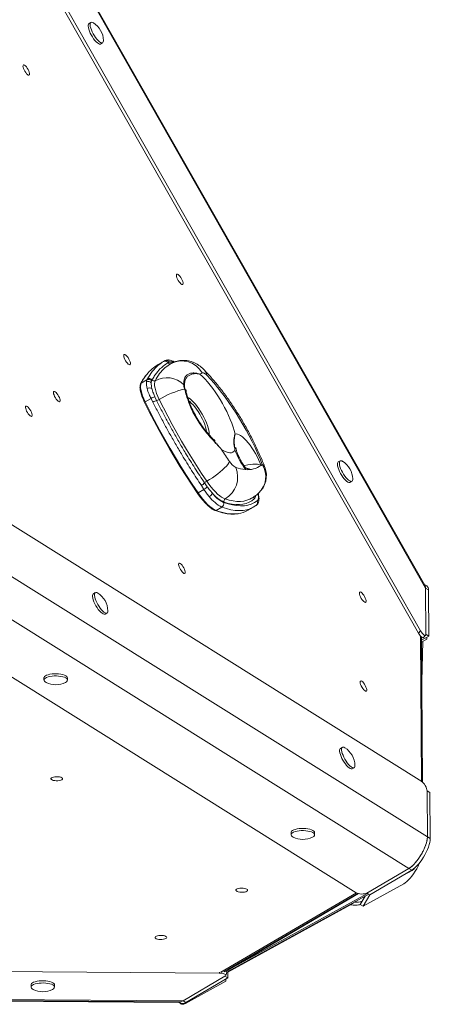
# Model space of a CAD drawing. Units: millimetres. Extents: x -5236 to 4666, y -3809 to 2321.
# Drawn here: x -505 to -156, y -2708 to -1870 of the extents above; entities that cross this region are included whole.
import ezdxf

# ---------------------------------------------------------------- set-up
doc = ezdxf.new("R2010")
doc.units = ezdxf.units.MM

msp = doc.modelspace()

# ---------------------------------------------------------------- linework, layer by layer
at = {"color": 7, "linetype": 'Continuous', "lineweight": 15}
for p, q in [((-166.02, -2392.12), (-738.35, -1384.26)), ((-164.26, -2390.11), (-735.73, -1383.76)), ((-159.99, -2353.9), (-701.79, -1399.81)), ((-160.54, -2351.35), (-699.83, -1401.67)), ((-444.35, -1872.58), (-446, -1873.52)), ((-436.06, -1890.88), (-434.41, -1889.94)), ((-382.17, -2160.77), (-387.11, -2163.59)), ((-382.72, -2161.09), (-381.72, -2160.52)), ((-381.53, -2160.42), (-381.64, -2160.47)), ((-163.28, -2518.37), (-729.8, -2163.38)), ((-377.78, -2161.69), (-378.83, -2162.15)), ((-377.69, -2161.67), (-377.78, -2161.69)), ((-376, -2162.72), (-376.63, -2163.09)), ((-396.78, -2176.66), (-401.72, -2179.5)), ((-397.26, -2178.44), (-396.78, -2176.66)), ((-396.78, -2176.66), (-396.4, -2175.95)), ((-392.78, -2177.58), (-393.1, -2179.21)), ((-392.44, -2176.82), (-392.78, -2177.58)), ((-393.28, -2192.58), (-398.29, -2195.44)), ((-391.72, -2195.58), (-393.28, -2192.58)), ((-389.98, -2191.16), (-388.52, -2194.22)), ((-232.52, -2245.62), (-234.16, -2246.56)), ((-218.92, -2613.15), (-785.44, -2258.16)), ((-174.16, -2592.43), (-711.26, -2255.88)), ((-348.35, -2269.86), (-353.34, -2272.72)), ((-348.35, -2269.86), (-350.52, -2266.56)), ((-347.74, -2264.37), (-345.51, -2267.59)), ((-224.23, -2263.92), (-222.58, -2262.98)), ((-333.04, -2284.95), (-337.98, -2287.78)), ((-311.27, -2287.89), (-306.33, -2285.06)), ((-303.91, -2283.45), (-303.72, -2283.33)), ((-158.9, -2351.96), (-160.85, -2350.8)), ((-159.99, -2353.9), (-159.69, -2393.19)), ((-157.56, -2355.34), (-159.99, -2353.9)), ((-440.66, -2357.72), (-442.31, -2358.66)), ((-157.27, -2394.64), (-157.56, -2355.34)), ((-432.37, -2376.02), (-430.72, -2375.08)), ((-430.02, -2373.19), (-430.02, -2373.09)), ((-166.02, -2392.12), (-164.26, -2390.11)), ((-162.46, -2519.03), (-163.4, -2395.5)), ((-163.38, -2398.23), (-157.27, -2394.64)), ((-161.67, -2396), (-159.9, -2393.99)), ((-157.27, -2394.64), (-159.69, -2393.19)), ((-158.85, -2395.57), (-158.88, -2397.43)), ((-158.88, -2397.43), (-163.37, -2399.88)), ((-163.11, -2433.07), (-162.43, -2399.37)), ((-484.27, -2430.22), (-484.28, -2432.09)), ((-464.28, -2432.16), (-464.27, -2430.29)), ((-230.66, -2489.31), (-232.31, -2490.25)), ((-220.02, -2504.78), (-220.02, -2504.67)), ((-222.37, -2507.61), (-220.73, -2506.66)), ((-158.68, -2526.25), (-158.38, -2565.55)), ((-156.25, -2527.7), (-158.68, -2526.25)), ((-155.95, -2567), (-156.25, -2527.7)), ((-274.28, -2561.81), (-274.28, -2563.68)), ((-254.28, -2563.75), (-254.28, -2561.88)), ((-155.95, -2567), (-158.38, -2565.55)), ((-174.16, -2592.43), (-209.81, -2613.33)), ((-207.38, -2614.78), (-171.73, -2593.88)), ((-182.29, -2600.07), (-171.29, -2594.04)), ((-171.73, -2593.88), (-174.16, -2592.43)), ((-331.31, -2680.24), (-217.62, -2613.69)), ((-178.5, -2605.5), (-212.97, -2624.39)), ((-207.38, -2614.78), (-209.81, -2613.33)), ((-328.1, -2678.95), (-217.09, -2613.83)), ((-328.09, -2679.97), (-208.22, -2614.28)), ((-328.09, -2680.57), (-221.35, -2622.05)), ((-215.42, -2622.98), (-211.31, -2615.97)), ((-214.52, -2620.46), (-215.42, -2622.98)), ((-213.67, -2619.99), (-214.52, -2620.46)), ((-212.97, -2624.39), (-207.31, -2614.74)), ((-212.97, -2624.39), (-215.42, -2622.98)), ((-1492.51, -2672.9), (-335.24, -2681.37)), ((-328.05, -2685.56), (-328.1, -2678.36)), ((-366.12, -2705.02), (-330.48, -2684.12)), ((-329.67, -2688.35), (-364.13, -2707.24)), ((-363.69, -2706.47), (-328.05, -2685.56)), ((-328.05, -2685.56), (-330.48, -2684.12)), ((-329.85, -2683.47), (-328.98, -2681)), ((-329.63, -2686.49), (-329.67, -2688.35)), ((-1463.28, -2696.98), (-366.12, -2705.02)), ((-495.28, -2691.44), (-495.29, -2693.32)), ((-475.29, -2693.39), (-475.28, -2691.51)), ((-1460.56, -2697.97), (-368.97, -2705.97)), ((-1460.46, -2698.59), (-369.71, -2706.58)), ((-363.69, -2706.47), (-366.12, -2705.02)), ((-370.19, -2706.3), (-367.74, -2707.72)), ((-369.63, -2705.97), (-367.7, -2707.12))]:
    msp.add_line(p, q, dxfattribs=at)
at = {"color": 8, "linetype": 'Continuous', "lineweight": 15}
for p, q in [((-364.35, -2184.76), (-364.27, -2185)), ((-158.38, -2565.55), (-695.38, -2229.05)), ((-163.33, -2518.34), (-164.27, -2394.62)), ((-333.99, -2680.69), (-218.76, -2613.24)), ((-326.11, -2677.78), (-209.19, -2613.7)), ((-335.24, -2681.37), (-334.99, -2680.65))]:
    msp.add_line(p, q, dxfattribs=at)
at = {"color": 7, "linetype": 'Continuous', "lineweight": 15, "flags": 128}
for points in [[(-446, -1873.52), (-446.41, -1873.94), (-446.65, -1874.68), (-446.7, -1875.69), (-446.54, -1876.93), (-446.18, -1878.36), (-445.63, -1879.93), (-444.92, -1881.59), (-444.06, -1883.26), (-443.1, -1884.9), (-442.06, -1886.44), (-440.99, -1887.83)], [(-442.28, -1872.98), (-442.93, -1872.64), (-443.7, -1872.44), (-444.32, -1872.56), (-444.76, -1873), (-445.01, -1873.74), (-445.05, -1874.74), (-444.89, -1875.99), (-444.53, -1877.42), (-443.98, -1878.99), (-443.27, -1880.65), (-442.42, -1882.32), (-441.45, -1883.96), (-440.42, -1885.5), (-439.34, -1886.89)], [(-440.99, -1887.83), (-439.91, -1889.01), (-438.88, -1889.95), (-437.92, -1890.61), (-437.08, -1890.96), (-436.38, -1891), (-436.06, -1890.88)], [(-439.34, -1886.89), (-438.27, -1888.07), (-437.23, -1889.01), (-436.28, -1889.67), (-435.43, -1890.02), (-434.73, -1890.06), (-434.2, -1889.77), (-433.86, -1889.19), (-433.71, -1888.31), (-433.71, -1887.95)], [(-501.8, -1908.73), (-502.09, -1909.09), (-502.17, -1909.75), (-502.04, -1910.65), (-501.71, -1911.73), (-501.21, -1912.92), (-500.56, -1914.11), (-499.83, -1915.23), (-499.05, -1916.19), (-498.3, -1916.92), (-497.63, -1917.36), (-497.08, -1917.48), (-496.7, -1917.28), (-496.51, -1916.77), (-496.53, -1915.98), (-496.77, -1914.98), (-497.19, -1913.84), (-497.77, -1912.64), (-498.46, -1911.47), (-499.23, -1910.42), (-499.99, -1909.57), (-500.71, -1908.98), (-501.33, -1908.69), (-501.8, -1908.73)], [(-371.36, -2086.79), (-371.64, -2087.15), (-371.73, -2087.81), (-371.6, -2088.71), (-371.27, -2089.8), (-370.76, -2090.98), (-370.12, -2092.17), (-369.38, -2093.29), (-368.61, -2094.25), (-367.86, -2094.98), (-367.18, -2095.42), (-366.63, -2095.55), (-366.25, -2095.35), (-366.07, -2094.83), (-366.09, -2094.05), (-366.32, -2093.04), (-366.74, -2091.9), (-367.32, -2090.7), (-368.02, -2089.53), (-368.78, -2088.48), (-369.55, -2087.63), (-370.27, -2087.04), (-370.89, -2086.75), (-371.36, -2086.79)], [(-416.15, -2155.05), (-416.44, -2155.41), (-416.52, -2156.06), (-416.39, -2156.97), (-416.06, -2158.05), (-415.56, -2159.23), (-414.91, -2160.43), (-414.18, -2161.55), (-413.4, -2162.51), (-412.65, -2163.23), (-411.98, -2163.68), (-411.43, -2163.8), (-411.05, -2163.6), (-410.86, -2163.09), (-410.88, -2162.3), (-411.12, -2161.3), (-411.54, -2160.15), (-412.12, -2158.95), (-412.81, -2157.79), (-413.58, -2156.74), (-414.34, -2155.89), (-415.06, -2155.3), (-415.68, -2155.01), (-416.15, -2155.05)], [(-389.8, -2177.39), (-390.18, -2178.51), (-390.32, -2179.96), (-390.22, -2181.7), (-389.89, -2183.7), (-389.32, -2185.91), (-388.53, -2188.29), (-387.54, -2190.78), (-386.36, -2193.34)], [(-351.69, -2171.9), (-349.58, -2173.85), (-347.42, -2176.05), (-345.23, -2178.49), (-343.03, -2181.14), (-340.84, -2183.98), (-338.68, -2186.99), (-336.57, -2190.14), (-334.53, -2193.4), (-332.58, -2196.74), (-330.73, -2200.13), (-329, -2203.55), (-327.4, -2206.95), (-325.95, -2210.32), (-324.67, -2213.62), (-323.56, -2216.82), (-322.63, -2219.89), (-321.89, -2222.81)], [(-345.97, -2172.75), (-346.57, -2172.17), (-347.15, -2171.67), (-347.71, -2171.27), (-348.23, -2170.97), (-348.71, -2170.77), (-349.15, -2170.68), (-349.54, -2170.69), (-349.87, -2170.8)], [(-298.75, -2248.74), (-300.64, -2243.95), (-302.7, -2239.1), (-304.91, -2234.19), (-307.28, -2229.26), (-309.78, -2224.33), (-312.41, -2219.41), (-315.16, -2214.53), (-318.01, -2209.72), (-320.94, -2204.99), (-323.96, -2200.37), (-327.03, -2195.88), (-330.15, -2191.54), (-333.31, -2187.37), (-336.48, -2183.38), (-339.66, -2179.61), (-342.82, -2176.06), (-345.97, -2172.75)], [(-475.84, -2186.55), (-476.12, -2186.91), (-476.21, -2187.56), (-476.08, -2188.47), (-475.75, -2189.55), (-475.24, -2190.73), (-474.6, -2191.93), (-473.86, -2193.05), (-473.09, -2194.01), (-472.34, -2194.73), (-471.66, -2195.18), (-471.11, -2195.3), (-470.73, -2195.1), (-470.55, -2194.59), (-470.57, -2193.8), (-470.8, -2192.8), (-471.22, -2191.65), (-471.8, -2190.45), (-472.5, -2189.29), (-473.26, -2188.24), (-474.03, -2187.39), (-474.75, -2186.8), (-475.37, -2186.51), (-475.84, -2186.55)], [(-401.72, -2179.5), (-402.1, -2180.62), (-402.25, -2182.07), (-402.15, -2183.81), (-401.81, -2185.8), (-401.24, -2188.01), (-400.45, -2190.39), (-399.46, -2192.89), (-398.29, -2195.44)], [(-386.36, -2193.34), (-382.8, -2200.49), (-379.11, -2207.65), (-375.3, -2214.78), (-371.37, -2221.87), (-367.34, -2228.91), (-363.21, -2235.89), (-359, -2242.79), (-354.7, -2249.6), (-350.34, -2256.3), (-345.91, -2262.88)], [(-499.59, -2199.08), (-499.88, -2199.45), (-499.96, -2200.1), (-499.83, -2201.01), (-499.5, -2202.09), (-499, -2203.27), (-498.35, -2204.47), (-497.62, -2205.59), (-496.84, -2206.54), (-496.09, -2207.27), (-495.42, -2207.71), (-494.87, -2207.84), (-494.49, -2207.64), (-494.3, -2207.13), (-494.33, -2206.34), (-494.56, -2205.34), (-494.98, -2204.19), (-495.56, -2202.99), (-496.26, -2201.82), (-497.02, -2200.78), (-497.79, -2199.92), (-498.51, -2199.33), (-499.12, -2199.05), (-499.59, -2199.08)], [(-398.74, -2195.94), (-398.8, -2195.92), (-398.82, -2195.89), (-398.81, -2195.84), (-398.76, -2195.78), (-398.68, -2195.71), (-398.57, -2195.63), (-398.44, -2195.54), (-398.29, -2195.44)], [(-354.02, -2272.82), (-358.91, -2265.55), (-363.74, -2258.14), (-368.49, -2250.61), (-373.15, -2242.99), (-377.71, -2235.27), (-382.17, -2227.48), (-386.51, -2219.64), (-390.72, -2211.76), (-394.8, -2203.85), (-398.74, -2195.94)], [(-398.29, -2195.44), (-394.33, -2203.4), (-390.23, -2211.34), (-385.99, -2219.26), (-381.63, -2227.15), (-377.15, -2234.97), (-372.57, -2242.73), (-367.88, -2250.4), (-363.11, -2257.96), (-358.26, -2265.41), (-353.34, -2272.72)], [(-321.89, -2222.81), (-320.92, -2222.67), (-319.79, -2222.85), (-318.52, -2223.36), (-317.12, -2224.17), (-315.63, -2225.29), (-314.06, -2226.68), (-312.44, -2228.34), (-310.79, -2230.23), (-309.15, -2232.33), (-307.54, -2234.59), (-305.97, -2236.98), (-304.49, -2239.47), (-303.11, -2242.02), (-301.85, -2244.58), (-300.74, -2247.11), (-299.79, -2249.58)], [(-321.98, -2236.28), (-322.77, -2237.42), (-323.77, -2238.23), (-324.95, -2238.7), (-326.32, -2238.83), (-327.86, -2238.61), (-329.56, -2238.05), (-331.39, -2237.16), (-333.34, -2235.94)], [(-345.91, -2262.88), (-343.54, -2261.47), (-341.15, -2259.93), (-338.81, -2258.31), (-336.55, -2256.63), (-334.42, -2254.93), (-332.47, -2253.24), (-330.73, -2251.6), (-329.24, -2250.04), (-328.04, -2248.59), (-327.13, -2247.29), (-326.56, -2246.15)], [(-234.16, -2246.56), (-234.57, -2246.98), (-234.82, -2247.72), (-234.86, -2248.72), (-234.7, -2249.97), (-234.34, -2251.4), (-233.79, -2252.97), (-233.08, -2254.63), (-232.23, -2256.3), (-231.26, -2257.94), (-230.23, -2259.48), (-229.15, -2260.87)], [(-230.44, -2246.02), (-231.09, -2245.68), (-231.87, -2245.48), (-232.49, -2245.6), (-232.93, -2246.04), (-233.17, -2246.77), (-233.22, -2247.78), (-233.06, -2249.02), (-232.69, -2250.46), (-232.15, -2252.03), (-231.43, -2253.68), (-230.58, -2255.36), (-229.62, -2257), (-228.58, -2258.54), (-227.51, -2259.93)], [(-229.15, -2260.87), (-228.08, -2262.05), (-227.05, -2262.99), (-226.09, -2263.65), (-225.25, -2264), (-224.55, -2264.04), (-224.23, -2263.92)], [(-227.51, -2259.93), (-226.43, -2261.11), (-225.4, -2262.05), (-224.44, -2262.7), (-223.6, -2263.06), (-222.9, -2263.09), (-222.37, -2262.81), (-222.02, -2262.22), (-221.88, -2261.35), (-221.87, -2260.99)], [(-345.91, -2262.88), (-344.09, -2265.45), (-342.23, -2267.85), (-340.37, -2270.06), (-338.52, -2272.05), (-336.71, -2273.81), (-334.96, -2275.3), (-333.29, -2276.51), (-331.71, -2277.43), (-330.26, -2278.05)], [(-354.02, -2272.82), (-354.03, -2272.89), (-354.01, -2272.93), (-353.96, -2272.95), (-353.88, -2272.94), (-353.77, -2272.92), (-353.64, -2272.87), (-353.5, -2272.8), (-353.34, -2272.72)], [(-353.34, -2272.72), (-351.33, -2275.52), (-349.3, -2278.13), (-347.25, -2280.51), (-345.23, -2282.61), (-343.27, -2284.41), (-341.39, -2285.89), (-339.62, -2287.01), (-337.98, -2287.78)], [(-305.57, -2277.93), (-307.7, -2279.56), (-310.03, -2280.87), (-312.53, -2281.84), (-315.22, -2282.49), (-318.08, -2282.8), (-321.11, -2282.78), (-324.3, -2282.43), (-327.65, -2281.75), (-331.15, -2280.73)], [(-311.01, -2278.87), (-309.36, -2278.18), (-307.88, -2277.4)], [(-331.68, -2280.93), (-327.8, -2282.22), (-324.08, -2283.15), (-320.53, -2283.71), (-317.15, -2283.92), (-313.95, -2283.76), (-310.94, -2283.24), (-308.12, -2282.36), (-305.49, -2281.12), (-303.07, -2279.53)], [(-304.18, -2283.65), (-306.47, -2285.14), (-308.68, -2286.21)], [(-369.49, -2332.71), (-369.77, -2333.07), (-369.85, -2333.73), (-369.73, -2334.63), (-369.4, -2335.72), (-368.89, -2336.9), (-368.25, -2338.09), (-367.51, -2339.21), (-366.74, -2340.17), (-365.99, -2340.9), (-365.31, -2341.34), (-364.76, -2341.47), (-364.38, -2341.27), (-364.2, -2340.75), (-364.22, -2339.97), (-364.45, -2338.96), (-364.87, -2337.82), (-365.45, -2336.62), (-366.15, -2335.45), (-366.91, -2334.4), (-367.68, -2333.55), (-368.4, -2332.96), (-369.02, -2332.67), (-369.49, -2332.71)], [(-442.31, -2358.66), (-442.4, -2358.72), (-442.8, -2359.24), (-442.99, -2360.04), (-442.99, -2361.11), (-442.77, -2362.41), (-442.36, -2363.88), (-441.77, -2365.48), (-441.02, -2367.15), (-440.14, -2368.82), (-439.15, -2370.44), (-438.1, -2371.94), (-437.03, -2373.28), (-435.96, -2374.41), (-434.94, -2375.28), (-434.01, -2375.86), (-433.2, -2376.14), (-432.54, -2376.09), (-432.37, -2376.02)], [(-438.59, -2358.12), (-439.44, -2357.7), (-440.18, -2357.58), (-440.76, -2357.78), (-441.15, -2358.3), (-441.35, -2359.1), (-441.34, -2360.17), (-441.13, -2361.47), (-440.72, -2362.94), (-440.13, -2364.54), (-439.38, -2366.2), (-438.49, -2367.88), (-437.51, -2369.49), (-436.46, -2371), (-435.38, -2372.34), (-434.31, -2373.47), (-433.29, -2374.34), (-432.36, -2374.92), (-431.55, -2375.2), (-430.89, -2375.15), (-430.41, -2374.79), (-430.11, -2374.13), (-430.02, -2373.19), (-430.02, -2373.19)], [(-215.8, -2357.22), (-216.08, -2357.58), (-216.16, -2358.24), (-216.04, -2359.14), (-215.71, -2360.22), (-215.2, -2361.41), (-214.56, -2362.6), (-213.82, -2363.72), (-213.05, -2364.68), (-212.3, -2365.41), (-211.62, -2365.85), (-211.07, -2365.98), (-210.69, -2365.77), (-210.5, -2365.26), (-210.53, -2364.47), (-210.76, -2363.47), (-211.18, -2362.33), (-211.76, -2361.13), (-212.46, -2359.96), (-213.22, -2358.91), (-213.99, -2358.06), (-214.71, -2357.47), (-215.33, -2357.18), (-215.8, -2357.22)], [(-464.27, -2430.29), (-464.43, -2429.66), (-464.94, -2429.02), (-465.8, -2428.42), (-466.95, -2427.89), (-468.37, -2427.45), (-470.01, -2427.1), (-471.8, -2426.87), (-473.68, -2426.76), (-475.58, -2426.78), (-477.43, -2426.92), (-479.17, -2427.19), (-480.73, -2427.56), (-482.06, -2428.03), (-483.1, -2428.59), (-483.83, -2429.2), (-484.22, -2429.85), (-484.27, -2430.22)], [(-466.05, -2434.14), (-465.93, -2434.08), (-465.04, -2433.5), (-464.48, -2432.86), (-464.28, -2432.2), (-464.44, -2431.54), (-464.95, -2430.9), (-465.8, -2430.3), (-466.96, -2429.77), (-468.38, -2429.32), (-470.02, -2428.98), (-471.8, -2428.75), (-473.68, -2428.64), (-475.58, -2428.65), (-477.44, -2428.8), (-479.17, -2429.06), (-480.74, -2429.44), (-482.06, -2429.91), (-483.11, -2430.46), (-483.84, -2431.07), (-484.22, -2431.72), (-484.24, -2432.39), (-483.91, -2433.04), (-483.22, -2433.67), (-482.53, -2434.08)], [(-215.22, -2432.92), (-215.51, -2433.28), (-215.59, -2433.94), (-215.46, -2434.84), (-215.13, -2435.93), (-214.63, -2437.11), (-213.98, -2438.3), (-213.24, -2439.42), (-212.47, -2440.38), (-211.72, -2441.11), (-211.05, -2441.55), (-210.5, -2441.68), (-210.11, -2441.48), (-209.93, -2440.96), (-209.95, -2440.18), (-210.18, -2439.17), (-210.6, -2438.03), (-211.19, -2436.83), (-211.88, -2435.66), (-212.64, -2434.61), (-213.41, -2433.76), (-214.13, -2433.17), (-214.75, -2432.88), (-215.22, -2432.92)], [(-232.31, -2490.25), (-232.41, -2490.31), (-232.8, -2490.83), (-233, -2491.63), (-232.99, -2492.7), (-232.78, -2494), (-232.37, -2495.47), (-231.78, -2497.07), (-231.03, -2498.73), (-230.14, -2500.41), (-229.16, -2502.02), (-228.11, -2503.53), (-227.03, -2504.87), (-225.96, -2506), (-224.94, -2506.87), (-224.01, -2507.45), (-223.2, -2507.73), (-222.54, -2507.68), (-222.37, -2507.61)], [(-228.59, -2489.7), (-229.44, -2489.28), (-230.18, -2489.17), (-230.76, -2489.37), (-231.15, -2489.88), (-231.35, -2490.69), (-231.34, -2491.76), (-231.13, -2493.05), (-230.72, -2494.53), (-230.13, -2496.13), (-229.38, -2497.79), (-228.5, -2499.46), (-227.51, -2501.08), (-226.46, -2502.59), (-225.38, -2503.93), (-224.31, -2505.06), (-223.3, -2505.93), (-222.37, -2506.51), (-221.56, -2506.78), (-220.9, -2506.74), (-220.41, -2506.38), (-220.11, -2505.72), (-220.02, -2504.78), (-220.02, -2504.78)], [(-468.41, -2516.09), (-468.57, -2515.62), (-469.1, -2515.18), (-469.95, -2514.8), (-471.05, -2514.52), (-472.32, -2514.35), (-473.68, -2514.31), (-475.02, -2514.39), (-476.24, -2514.6), (-477.24, -2514.92), (-477.97, -2515.32), (-478.35, -2515.78), (-478.37, -2516.26), (-478.02, -2516.72), (-477.32, -2517.13), (-476.34, -2517.46), (-475.14, -2517.69), (-473.81, -2517.8), (-472.45, -2517.78), (-471.16, -2517.63), (-470.04, -2517.36), (-469.17, -2517), (-468.61, -2516.56), (-468.41, -2516.09)], [(-254.28, -2561.88), (-254.43, -2561.25), (-254.95, -2560.61), (-255.8, -2560.01), (-256.95, -2559.48), (-258.38, -2559.04), (-260.01, -2558.69), (-261.8, -2558.46), (-263.68, -2558.35), (-265.58, -2558.37), (-267.43, -2558.51), (-269.17, -2558.78), (-270.73, -2559.15), (-272.06, -2559.62), (-273.11, -2560.17), (-273.84, -2560.79), (-274.22, -2561.44), (-274.28, -2561.81)], [(-256.05, -2565.73), (-255.94, -2565.67), (-255.04, -2565.09), (-254.49, -2564.45), (-254.28, -2563.79), (-254.44, -2563.13), (-254.95, -2562.48), (-255.8, -2561.89), (-256.96, -2561.35), (-258.38, -2560.91), (-260.02, -2560.56), (-261.81, -2560.33), (-263.69, -2560.22), (-265.59, -2560.24), (-267.44, -2560.39), (-269.18, -2560.65), (-270.74, -2561.02), (-272.07, -2561.5), (-273.11, -2562.05), (-273.84, -2562.66), (-274.22, -2563.31), (-274.25, -2563.98), (-273.91, -2564.63), (-273.22, -2565.26), (-272.53, -2565.67)], [(-174.16, -2592.43), (-172.83, -2591.53), (-171.43, -2590.37), (-169.98, -2588.96), (-168.5, -2587.32), (-167.04, -2585.5), (-165.61, -2583.52), (-164.25, -2581.43), (-162.98, -2579.27), (-161.82, -2577.07), (-160.81, -2574.88), (-159.95, -2572.75), (-159.27, -2570.71), (-158.77, -2568.81), (-158.48, -2567.07), (-158.38, -2565.55)], [(-171.73, -2593.88), (-170.41, -2592.98), (-169, -2591.82), (-167.55, -2590.41), (-166.07, -2588.77), (-164.61, -2586.95), (-163.18, -2584.97), (-161.82, -2582.88), (-160.55, -2580.72), (-159.39, -2578.52), (-158.38, -2576.33), (-157.52, -2574.2), (-156.84, -2572.16), (-156.34, -2570.26), (-156.05, -2568.52), (-155.95, -2567)], [(-164.94, -2587.38), (-165.3, -2588.22), (-166.33, -2590.43), (-167.49, -2592.64), (-168.76, -2594.81), (-170.12, -2596.88), (-171.53, -2598.84), (-172.98, -2600.63), (-174.42, -2602.22), (-175.84, -2603.58), (-177.21, -2604.68), (-178.5, -2605.5)], [(-311.18, -2610.9), (-311.35, -2610.43), (-311.88, -2609.99), (-312.72, -2609.61), (-313.82, -2609.33), (-315.1, -2609.16), (-316.46, -2609.12), (-317.79, -2609.2), (-319.01, -2609.41), (-320.02, -2609.73), (-320.74, -2610.13), (-321.13, -2610.59), (-321.14, -2611.06), (-320.79, -2611.53), (-320.1, -2611.94), (-319.12, -2612.27), (-317.92, -2612.5), (-316.59, -2612.61), (-315.23, -2612.59), (-313.94, -2612.44), (-312.82, -2612.17), (-311.94, -2611.81), (-311.38, -2611.37), (-311.18, -2610.9)], [(-379.94, -2651.15), (-380.11, -2650.68), (-380.64, -2650.24), (-381.48, -2649.86), (-382.59, -2649.58), (-383.86, -2649.41), (-385.22, -2649.37), (-386.56, -2649.45), (-387.77, -2649.66), (-388.78, -2649.98), (-389.5, -2650.38), (-389.89, -2650.84), (-389.91, -2651.31), (-389.56, -2651.78), (-388.86, -2652.19), (-387.88, -2652.52), (-386.68, -2652.75), (-385.35, -2652.86), (-383.99, -2652.84), (-382.7, -2652.69), (-381.58, -2652.42), (-380.71, -2652.06), (-380.15, -2651.62), (-379.94, -2651.15)], [(-490.18, -2688.41), (-491.74, -2688.79), (-493.07, -2689.26), (-494.12, -2689.81), (-494.84, -2690.42), (-495.23, -2691.07), (-495.28, -2691.44)], [(-475.28, -2691.51), (-475.44, -2690.89), (-475.96, -2690.25), (-476.81, -2689.65), (-477.96, -2689.12), (-479.39, -2688.67), (-481.02, -2688.33), (-482.81, -2688.1), (-484.69, -2687.99), (-486.59, -2688), (-488.44, -2688.15), (-490.18, -2688.41)], [(-490.19, -2690.29), (-491.75, -2690.66), (-493.08, -2691.13), (-494.12, -2691.68), (-494.85, -2692.3), (-495.23, -2692.95), (-495.26, -2693.61), (-494.92, -2694.27), (-494.23, -2694.89), (-493.54, -2695.31)], [(-477.06, -2695.37), (-476.94, -2695.31), (-476.05, -2694.72), (-475.5, -2694.09), (-475.29, -2693.43), (-475.45, -2692.76), (-475.96, -2692.12), (-476.81, -2691.52), (-477.97, -2690.99), (-479.39, -2690.54), (-481.03, -2690.2), (-482.82, -2689.97), (-484.69, -2689.86), (-486.59, -2689.88), (-488.45, -2690.02), (-490.19, -2690.29)], [(-370.19, -2706.3), (-370.47, -2706.11), (-370.63, -2705.96)], [(-370.19, -2706.3), (-370.47, -2706.11), (-370.63, -2705.96)], [(-364.13, -2707.24), (-365.32, -2707.77), (-366.38, -2707.99), (-367.28, -2707.91), (-368.02, -2707.52), (-368.59, -2706.83), (-368.75, -2706.49)]]:
    msp.add_lwpolyline(points, dxfattribs=at)
at = {"color": 8, "linetype": 'Continuous', "lineweight": 15, "flags": 128}
for points in [[(-362.17, -2191.57), (-361.47, -2191.98), (-360.1, -2192.95), (-358.65, -2194.2), (-357.15, -2195.71), (-355.61, -2197.44), (-354.08, -2199.37), (-352.57, -2201.47), (-351.11, -2203.7), (-349.73, -2206.02), (-348.45, -2208.4), (-347.29, -2210.78), (-346.27, -2213.14), (-345.4, -2215.42), (-344.71, -2217.6), (-344.21, -2219.63), (-343.9, -2221.48), (-343.79, -2223.12), (-343.8, -2223.68)], [(-345.95, -2221.12), (-346.02, -2220.61), (-346.36, -2218.81), (-346.89, -2216.83), (-347.6, -2214.73), (-348.47, -2212.53), (-349.5, -2210.27), (-350.66, -2208.01), (-351.93, -2205.77), (-353.28, -2203.61), (-354.7, -2201.56), (-356.15, -2199.67), (-357.61, -2197.95), (-359.05, -2196.46), (-360.44, -2195.21), (-361.03, -2194.74)], [(-299.79, -2249.58), (-301.12, -2248.97), (-302.73, -2248.56), (-304.59, -2248.36), (-306.64, -2248.38), (-308.84, -2248.61), (-311.13, -2249.05), (-313.44, -2249.69), (-314.13, -2249.92)], [(-330.26, -2278.05), (-326.8, -2279.05), (-323.48, -2279.73), (-320.33, -2280.08), (-317.33, -2280.09), (-314.5, -2279.78), (-311.84, -2279.15), (-311.01, -2278.87)], [(-303.07, -2279.53), (-302.58, -2278.96), (-302.24, -2278.15), (-302.08, -2277.1), (-302.08, -2275.83), (-302.26, -2274.38), (-302.39, -2273.66)], [(-308.68, -2286.21), (-309.14, -2286.4), (-312, -2287.29), (-315.06, -2287.82), (-318.3, -2287.98), (-321.73, -2287.77), (-325.34, -2287.19), (-329.11, -2286.25), (-333.04, -2284.95)]]:
    msp.add_lwpolyline(points, dxfattribs=at)
at = {"color": 7, "linetype": 'Continuous', "lineweight": 15}
for centre, radius, start, end in [((-451.87, -1888.41), 18.17, 1.44613, 58.12895), ((-381.33, -2163.66), 2.92, 31.25528, 118.32487), ((-380.34, -2163.09), 2.92, 28.53801, 118.2663), ((-367.05, -2180.07), 19.52, 28.35264, 118.10468), ((-369.67, -2193.69), 34.78, 120.08903, 141.47013), ((-361.79, -2189), 29.88, 119.07543, 130.38073), ((-395.64, -2181.32), 3.31, 39.54357, 119.28246), ((-395.3, -2179.42), 3.12, 36.00612, 118.16693), ((-394.92, -2178.7), 3.11, 37.10691, 118.28164), ((-390.79, -2175.56), 2.08, 217.28375, 298.30492), ((-379.94, -2195.56), 20.67, 45.60463, 118.47489), ((-336.61, -2194.84), 27.46, 118.89438, 123.32336), ((-380.44, -2179.35), 16.85, 176.8815, 196.41708), ((-394.51, -2187.35), 3.86, 59.20711, 122.8531), ((-378.8, -2179.99), 14.32, 176.88087, 196.41756), ((-374.44, -2179.49), 18.66, 179.16801, 194.13042), ((-347.02, -2258.84), 76.41, 103.4418, 120.99131), ((-366.59, -2182.18), 1.78, 25.0026, 51.48845), ((-364.92, -2185.3), 0.789, 42.89949, 79.51758), ((-387.57, -2201.32), 10.44, 103.34485, 123.12023), ((-385.27, -2206.28), 12.49, 105.05248, 121.09941), ((-390.33, -2186.71), 7.72, 283.57747, 300.90582), ((65.82, -1977.88), 475.31, 212.88302, 214.36078), ((-257.85, -2212.61), 68.36, 200.26212, 216.19607), ((-341.28, -2259.48), 21.6, 300.7075, 22.52795), ((-315.08, -2239.53), 13.25, 210.00059, 241.81679), ((-309.78, -2217.34), 35.78, 251.15405, 264.80863), ((-310.8, -2234.16), 18.95, 263.29554, 305.53589), ((-315.22, -2258.16), 20, 311.33553, 20.78718), ((-310.13, -2235.82), 17.21, 306.90215, 311.35177), ((-240.03, -2261.44), 18.17, 1.44613, 58.12895), ((-355.33, -2257.58), 10.18, 298.15098, 318.1542), ((-352.27, -2262.04), 8.75, 296.66118, 320.61698), ((-342.91, -2268.44), 6.32, 118.34571, 139.88159), ((-345.7, -2271.99), 4.48, 295.77467, 348.26181), ((-319.68, -2258.02), 30.06, 216.80451, 243.61575), ((-319.91, -2255.61), 27.52, 218.9325, 245.89119), ((-319.65, -2256.7), 27.06, 216.80376, 243.61644), ((-329.15, -2279.91), 2.16, 120.75585, 202.47868), ((-334.71, -2282.14), 3.26, 300.62477, 21.75951), ((-322.05, -2268.88), 21.85, 277.60992, 299.56057), ((-164.94, -2353.62), 4.96, 356.84366, 27.27748), ((-161.2, -2354.83), 3.67, 351.90701, 51.28726), ((-448.18, -2373.54), 18.17, 1.44613, 58.12895), ((-474.23, -2417.92), 18.17, 242.82683, 296.76904), ((-238.18, -2505.13), 18.17, 1.44613, 58.12895), ((-264.23, -2549.51), 18.17, 242.82683, 296.76904), ((-173.7, -2589.66), 5, 298.72438, 330.40278), ((-485.24, -2679.15), 18.17, 242.82683, 296.76904), ((-369.25, -2700.39), 5.59, 272.8539, 304.0275), ((-369.25, -2700.38), 5.6, 272.97616, 304.01055), ((-366.26, -2703.31), 4.07, 249.25741, 309.09128)]:
    msp.add_arc(centre, radius, start, end, dxfattribs=at)
at = {"color": 8, "linetype": 'Continuous', "lineweight": 15}
for centre, radius, start, end in [((-380.27, -2163.04), 2.92, 28.04555, 115.73812), ((-376.09, -2165.83), 4.46, 65.94669, 111.11936), ((-357.2, -2193.77), 36.48, 131.02157, 153.3271), ((-377.17, -2161.14), 1.94, 211.0428, 296.72451), ((-377.13, -2167.87), 6.22, 68.68597, 95.23213), ((-354.09, -2173.82), 8.2, 7.48853, 43.56568), ((-362.39, -2199.69), 44.22, 141.25893, 152.81934), ((-401.29, -2180.26), 0.88, 119.56674, 152.35405), ((-314.98, -2252.33), 2.07, 341.84621, 33.62927), ((-315, -2259.01), 19.22, 312.37876, 32.30517), ((-300.61, -2252.75), 4.43, 22.47835, 65.19284), ((-303.9, -2276.9), 1.96, 149.15136, 211.83081), ((-308.66, -2275.04), 4.23, 316.90423, 357.42111), ((-305.53, -2281.07), 2.89, 308.59232, 32.03724), ((-338.41, -2287.06), 0.837, 250.27208, 301.01345), ((-323.16, -2252.28), 38.47, 247.34106, 275.98142), ((-173.04, -2590.91), 3.59, 299.10004, 332.83497)]:
    msp.add_arc(centre, radius, start, end, dxfattribs=at)
at = {"color": 7, "linetype": 'Continuous', "lineweight": 15}
for centre, major_axis, ratio, start_param, end_param in [((-164.47, -2391.61), (-2.68, 4.5), 0.306604, 1.504061, 3.241148), ((-162.71, -2389.59), (-2.68, 4.5), 0.306604, 1.504061, 3.624324), ((-161.69, -2522.65), (-2.68, 4.5), 0.306604, 3.624324, 5.744588), ((-214.37, -2612.37), (5.23, -0.12), 0.339666, 3.66065, 5.780913), ((-219.13, -2619.59), (5.23, -0.15), 0.306541, 4.509937, 5.800321), ((-220.03, -2622.11), (5.23, -0.15), 0.306541, 3.999146, 5.800321), ((-334.17, -2680.69), (5.23, -0.12), 0.339666, 6.17286, 7.005771), ((-335.04, -2683.15), (5.23, -0.12), 0.339666, 5.780913, 7.901177)]:
    msp.add_ellipse(centre, major_axis=major_axis, ratio=ratio, start_param=start_param, end_param=end_param, dxfattribs=at)
for points, knots in [([(-396.4, -2175.95), (-395.09, -2173.78), (-393.17, -2170.57), (-389.81, -2166.68), (-386.68, -2163.69), (-384.04, -2161.96), (-382.72, -2161.09)], [0, 0, 0, 0, 0.346968, 0.51179, 0.755639, 1, 1, 1, 1]), ([(-381.53, -2160.42), (-381.57, -2160.43), (-381.62, -2160.46), (-381.67, -2160.49), (-381.69, -2160.5)], [0, 0, 0, 0, 0.698243, 1, 1, 1, 1]), ([(-373.35, -2161.53), (-373.47, -2161.45), (-374.19, -2160.99), (-375.4, -2160.44), (-376.99, -2159.92), (-378.44, -2159.72), (-379.79, -2159.8), (-380.82, -2160.07), (-381.37, -2160.34), (-381.53, -2160.41)], [0, 0, 0, 0, 0.04355, 0.2627304, 0.4552289, 0.6286555, 0.7873577, 0.9370812, 1, 1, 1, 1]), ([(-348.15, -2168.17), (-348.56, -2167.76), (-349.64, -2166.7), (-351.45, -2165.17), (-353.6, -2163.67), (-355.79, -2162.44), (-358.04, -2161.47), (-360.36, -2160.74), (-362.74, -2160.26), (-365.16, -2160.06), (-367.6, -2160.12), (-370.01, -2160.47), (-372.45, -2161.11), (-374.45, -2161.9), (-375.62, -2162.52), (-376, -2162.72)], [0, 0, 0, 0, 0.057507, 0.152825, 0.239463, 0.321816, 0.402007, 0.48112, 0.559703, 0.638029, 0.716238, 0.794396, 0.872545, 0.958674, 1, 1, 1, 1]), ([(-378.83, -2162.15), (-380.15, -2162.98), (-382.8, -2164.65), (-385.93, -2167.58), (-388.49, -2170.57), (-390.57, -2173.48), (-391.82, -2175.7), (-392.44, -2176.82)], [0, 0, 0, 0, 0.243787, 0.488148, 0.652981, 0.826389, 1, 1, 1, 1]), ([(-296.52, -2251.06), (-296.84, -2250.23), (-297.78, -2247.79), (-299.44, -2243.72), (-301.55, -2238.85), (-303.79, -2233.98), (-306.15, -2229.11), (-308.62, -2224.26), (-311.2, -2219.44), (-313.88, -2214.66), (-316.65, -2209.94), (-319.5, -2205.28), (-322.43, -2200.71), (-325.43, -2196.23), (-328.49, -2191.85), (-331.61, -2187.6), (-334.77, -2183.47), (-337.99, -2179.48), (-341.24, -2175.64), (-344.48, -2172.01), (-346.79, -2169.56), (-348, -2168.32), (-348.15, -2168.17)], [0, 0, 0, 0, 0.0282837, 0.0823421, 0.1361532, 0.1897464, 0.2431729, 0.2964768, 0.3496965, 0.402869, 0.4560284, 0.5092028, 0.5624205, 0.6157175, 0.6691316, 0.7227042, 0.7764827, 0.8305216, 0.884885, 0.9396498, 0.9923427, 1, 1, 1, 1]), ([(-397.11, -2172.27), (-397.39, -2172.6), (-398.41, -2173.8), (-399.95, -2176.12), (-401.29, -2178.37), (-401.96, -2179.64), (-402.07, -2179.85)], [0, 0, 0, 0, 0.148445, 0.546121, 0.924673, 1, 1, 1, 1]), ([(-365.48, -2180.79), (-365.48, -2179.84), (-365.46, -2177.94), (-364.95, -2175.62), (-363.93, -2173.59), (-362.2, -2172.01), (-359.79, -2171), (-357.09, -2170.69), (-354.33, -2171), (-352.57, -2171.54), (-351.69, -2171.9), (-351.69, -2171.9)], [0, 0, 0, 0, 0.118054, 0.236393, 0.354372, 0.492909, 0.632031, 0.770711, 0.885012, 0.999315, 1, 1, 1, 1]), ([(-351.69, -2171.9), (-351.69, -2171.9), (-352.51, -2171.66), (-354.16, -2171.36), (-356.74, -2171.38), (-359.25, -2171.95), (-361.52, -2173.13), (-363.43, -2174.99), (-364.66, -2177.61), (-364.87, -2180.16), (-364.98, -2181.43)], [0, 0, 0, 0, 0.000694, 0.116133, 0.231581, 0.369948, 0.508643, 0.646915, 0.823421, 1, 1, 1, 1]), ([(-402.07, -2179.85), (-402.16, -2180.04), (-402.41, -2180.58), (-402.63, -2181.62), (-402.71, -2183.03), (-402.59, -2184.67), (-402.28, -2186.47), (-401.78, -2188.42), (-401.13, -2190.47), (-400.31, -2192.61), (-399.52, -2194.44), (-398.99, -2195.54), (-398.82, -2195.9)], [0, 0, 0, 0, 0.059321, 0.165255, 0.276481, 0.390119, 0.502735, 0.614254, 0.724979, 0.835178, 0.945036, 1, 1, 1, 1]), ([(-393.28, -2192.58), (-393.86, -2191.37), (-394.87, -2189.3), (-395.94, -2186.45), (-396.38, -2184.9), (-396.6, -2184.11)], [0, 0, 0, 0, 0.410525, 0.701964, 1, 1, 1, 1]), ([(-392.53, -2184.04), (-392.17, -2185.36), (-391.54, -2187.62), (-390.44, -2190.13), (-389.98, -2191.16)], [0, 0, 0, 0, 0.586962, 1, 1, 1, 1]), ([(-364.78, -2184.52), (-364.99, -2183.76), (-365.4, -2182.25), (-365.45, -2181.27), (-365.48, -2180.79)], [0, 0, 0, 0, 0.501157, 1, 1, 1, 1]), ([(-364.98, -2181.43), (-364.96, -2181.85), (-364.92, -2182.7), (-364.54, -2184.07), (-364.35, -2184.76)], [0, 0, 0, 0, 0.498316, 1, 1, 1, 1]), ([(-333.34, -2235.94), (-333.35, -2235.94), (-334.67, -2234.48), (-337.28, -2231.67), (-341.28, -2227.32), (-345.13, -2222.92), (-349.02, -2218.11), (-352.76, -2212.81), (-356.22, -2207.05), (-359.11, -2201.23), (-361.41, -2195.48), (-363.28, -2189.91), (-364.28, -2186.32), (-364.78, -2184.52)], [0, 0, 0, 0, 0.000534, 0.110093, 0.205779, 0.301705, 0.397338, 0.501985, 0.60707, 0.711671, 0.80764, 0.903949, 1, 1, 1, 1]), ([(-364.27, -2185), (-363.75, -2186.7), (-362.69, -2190.19), (-360.79, -2195.59), (-358.5, -2201.21), (-355.66, -2206.86), (-352.32, -2212.46), (-348.14, -2218.47), (-343.59, -2224.13), (-340.39, -2227.79), (-339.06, -2229.32)], [0, 0, 0, 0, 0.10873, 0.222791, 0.336548, 0.459655, 0.583194, 0.706344, 0.877403, 1, 1, 1, 1]), ([(-361.31, -2194.07), (-361.38, -2193.88), (-361.73, -2192.95), (-362.22, -2191.42), (-362.78, -2189.55), (-363.17, -2187.95), (-363.43, -2186.67), (-363.57, -2185.73), (-363.63, -2185.16), (-363.64, -2184.9), (-363.64, -2184.92), (-363.64, -2184.93)], [0, 0, 0, 0, 0.036996, 0.185831, 0.330651, 0.470753, 0.605575, 0.734808, 0.845737, 0.95254, 1, 1, 1, 1]), ([(-388.52, -2194.22), (-387.01, -2197.23), (-384.01, -2203.24), (-379.23, -2212.29), (-374.28, -2221.33), (-369.19, -2230.25), (-363.14, -2240.45), (-356.04, -2251.91), (-350.51, -2260.21), (-347.74, -2264.37)], [0, 0, 0, 0, 0.125172, 0.250345, 0.377045, 0.503746, 0.626665, 0.812711, 1, 1, 1, 1]), ([(-350.52, -2266.56), (-353.29, -2262.35), (-358.83, -2253.91), (-365.97, -2242.3), (-372.06, -2231.99), (-377.17, -2223.05), (-382.18, -2213.96), (-387.06, -2204.8), (-390.17, -2198.65), (-391.72, -2195.58)], [0, 0, 0, 0, 0.186167, 0.373452, 0.496319, 0.621552, 0.746785, 0.873393, 1, 1, 1, 1]), ([(-338.8, -2228.31), (-338.81, -2228.3), (-338.82, -2228.29), (-339.14, -2228.08), (-339.67, -2227.69), (-340.42, -2227.06), (-341.35, -2226.21), (-342.47, -2225.11), (-343.73, -2223.76), (-345.12, -2222.16), (-346.12, -2220.95), (-346.66, -2220.25), (-346.69, -2220.2)], [0, 0, 0, 0, 0.075156, 0.172428, 0.273849, 0.380312, 0.492242, 0.609659, 0.73227, 0.859559, 0.990889, 1, 1, 1, 1]), ([(-321.98, -2236.28), (-321.98, -2236.27), (-322.11, -2235.55), (-322.36, -2234.16), (-322.79, -2231.59), (-323.05, -2228.63), (-322.75, -2225.98), (-322.35, -2224.33), (-322.1, -2223.47), (-321.97, -2223.05), (-321.9, -2222.85), (-321.89, -2222.82), (-321.89, -2222.81)], [0, 0, 0, 0, 0.001404, 0.1283414, 0.2537259, 0.4999935, 0.747662, 0.8729521, 0.9357536, 0.9915717, 0.9985987, 1, 1, 1, 1]), ([(-321.89, -2222.81), (-321.89, -2222.82), (-322.04, -2223.76), (-322.39, -2225.82), (-322.64, -2229.12), (-322.47, -2231.95), (-322.2, -2234.33), (-322.05, -2235.61), (-321.98, -2236.27), (-321.98, -2236.28)], [0, 0, 0, 0, 0.001404, 0.250192, 0.499978, 0.745589, 0.871072, 0.998597, 1, 1, 1, 1]), ([(-313.26, -2251.19), (-313.46, -2250.91), (-314.04, -2250.11), (-315, -2248.67), (-316.11, -2246.87), (-317.17, -2245), (-318.15, -2243.12), (-319.02, -2241.27), (-319.76, -2239.52), (-320.34, -2237.94), (-320.78, -2236.57), (-321.06, -2235.51), (-321.2, -2234.76), (-321.26, -2234.36), (-321.27, -2234.19), (-321.27, -2234.24), (-321.27, -2234.24)], [0, 0, 0, 0, 0.045679, 0.131918, 0.219293, 0.307519, 0.395883, 0.483511, 0.56971, 0.653757, 0.734932, 0.812589, 0.878194, 0.940208, 0.999641, 1, 1, 1, 1]), ([(-309.66, -2252.46), (-309.66, -2252.46), (-309.64, -2252.46), (-309.85, -2252.46), (-310.28, -2252.42), (-310.95, -2252.31), (-311.92, -2252.05), (-312.71, -2251.65), (-313.16, -2251.31), (-313.27, -2251.18), (-313.26, -2251.19), (-313.26, -2251.19)], [0, 0, 0, 0, 0.039024, 0.13907, 0.260204, 0.418454, 0.59762, 0.80782, 0.921317, 0.993907, 1, 1, 1, 1]), ([(-343.75, -2276.03), (-344.53, -2275.08), (-346.1, -2273.17), (-347.59, -2270.97), (-348.35, -2269.86)], [0, 0, 0, 0, 0.49522, 1, 1, 1, 1]), ([(-345.51, -2267.59), (-344.76, -2268.61), (-343.38, -2270.5), (-341.97, -2272.15), (-341.32, -2272.91)], [0, 0, 0, 0, 0.538029, 1, 1, 1, 1]), ([(-354.02, -2272.92), (-353.72, -2273.34), (-352.87, -2274.58), (-351.41, -2276.54), (-349.67, -2278.73), (-347.92, -2280.73), (-346.18, -2282.54), (-344.47, -2284.14), (-342.8, -2285.51), (-341.19, -2286.63), (-339.82, -2287.39), (-339.01, -2287.72), (-338.7, -2287.85)], [0, 0, 0, 0, 0.056852, 0.16504, 0.273354, 0.381817, 0.490498, 0.599477, 0.70887, 0.818826, 0.929514, 1, 1, 1, 1]), ([(-308.07, -2277.47), (-307.46, -2277.12), (-305.87, -2276.22), (-303.86, -2274.75), (-302.51, -2273.6), (-302.01, -2273.18)], [0, 0, 0, 0, 0.279786, 0.735811, 1, 1, 1, 1]), ([(-303.72, -2283.33), (-303.46, -2283.1), (-302.9, -2282.61), (-302.28, -2281.64), (-301.83, -2280.52), (-301.57, -2279.22), (-301.49, -2277.69), (-301.65, -2275.91), (-301.89, -2274.44), (-302.14, -2273.53), (-302.2, -2273.33)], [0, 0, 0, 0, 0.098829, 0.21242, 0.331654, 0.464263, 0.615991, 0.783601, 0.952415, 1, 1, 1, 1]), ([(-338.7, -2287.85), (-338.08, -2288.07), (-336.28, -2288.72), (-333.4, -2289.57), (-330.08, -2290.32), (-326.88, -2290.79), (-323.83, -2290.96), (-321.36, -2290.9), (-319.96, -2290.69), (-319.49, -2290.61)], [0, 0, 0, 0, 0.0871596, 0.2532477, 0.4192687, 0.5850929, 0.7505822, 0.9155691, 1, 1, 1, 1]), ([(-160.56, -2351.4), (-160.5, -2351.48), (-160.1, -2352.02), (-160.04, -2353.04), (-159.99, -2353.9)], [0, 0, 0, 0, 0.159631, 1, 1, 1, 1]), ([(-158.38, -2565.55), (-158.41, -2566.15), (-158.46, -2567.34), (-158.9, -2569.5), (-159.6, -2571.85), (-160.56, -2574.38), (-161.75, -2576.98), (-163.14, -2579.61), (-164.69, -2582.18), (-166.36, -2584.63), (-168.09, -2586.88), (-169.86, -2588.87), (-171.94, -2590.92), (-173.32, -2591.86), (-174.16, -2592.43)], [0, 0, 0, 0, 0.079968, 0.159373, 0.238776, 0.318183, 0.397587, 0.476992, 0.556396, 0.635801, 0.715206, 0.79461, 0.874015, 1, 1, 1, 1])]:
    msp.add_open_spline(points, degree=3, knots=knots, dxfattribs=at)
at = {"color": 8, "linetype": 'Continuous', "lineweight": 15}
msp.add_open_spline([(-339.06, -2229.32), (-338.53, -2229.94), (-336.56, -2232.24), (-334.68, -2234.37), (-333.35, -2235.94), (-333.34, -2235.94)], degree=3, knots=[0, 0, 0, 0, 0.2673, 0.996421, 1, 1, 1, 1], dxfattribs=at)

doc.saveas('drawing.dxf')
